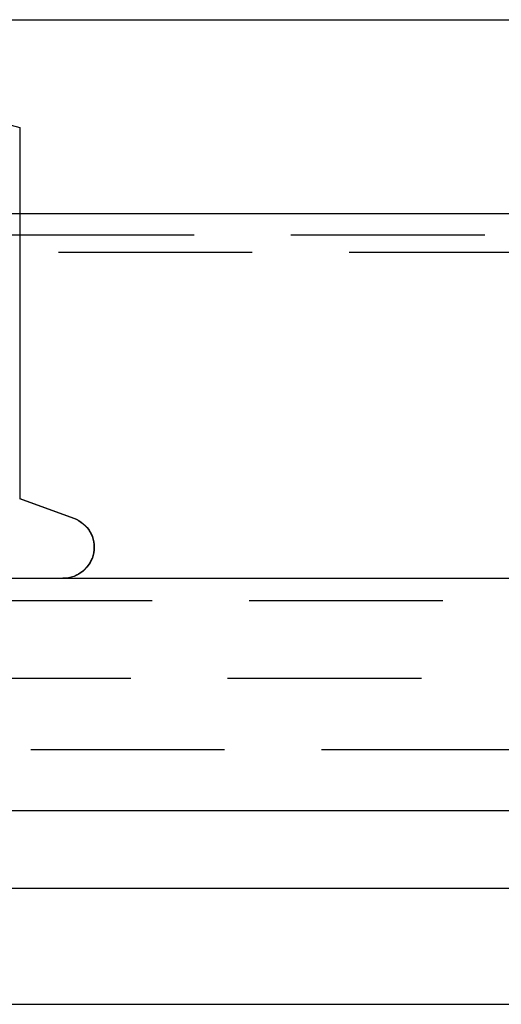
# Model space of a CAD drawing. Extents: x -610 to 351, y -384 to 202.
# Drawn here: x -460 to -448, y 84 to 110 of the extents above; entities that cross this region are included whole.
import ezdxf

# ---------------------------------------------------------------- set-up
doc = ezdxf.new("R2010")
doc.units = 0
doc.header["$LTSCALE"] = 20
doc.linetypes.add('VERDECKT', pattern=[0.375, 0.25, -0.125])
doc.layers.get('0').update_dxf_attribs({"linetype": 'CONTINUOUS'})
doc.layers.add('STEMPEL', color=3, linetype='CONTINUOUS')

# ---------------------------------------------------------------- blocks, each defined once
blk = doc.blocks.new('A$CCEF5D349')
at = {"color": 3, "linetype": 'CONTINUOUS', "extrusion": (0, 1, -2e-16)}
for p, q in [((63.86406, 77.92162), (85.76804, 77.92162)), ((66.68295, 75.5), (68.02235, 75.14111)), ((68.02235, 75.14111), (68.02235, 65.55909)), ((68.02235, 72.92162), (89.52081, 72.92162)), ((68.02235, 65.55909), (69.42049, 65.0502)), ((-68.41357, 63.5), (110.86929, 63.5)), ((-68.97918, 57.5), (185.02082, 57.5)), ((58.02082, 55.5), (193.02082, 55.5)), ((58.02082, 52.5), (195.02082, 52.5))]:
    blk.add_line(p, q, dxfattribs=at)
at = {"color": 1, "linetype": 'VERDECKT', "extrusion": (0, 1, -2e-16)}
for p, q in [((48.02755, 72.92162), (68.02235, 72.92162)), ((30.02081, 72.37128), (86.02081, 72.37128)), ((31.52081, 71.92162), (84.52081, 71.92162)), ((68.01408, 65.55909), (69.41222, 65.0502)), ((86.44174, 62.92162), (29.59989, 62.92162)), ((28.38807, 60.92162), (87.65356, 60.92162)), ((30.80821, 59.0776), (85.23342, 59.0776))]:
    blk.add_line(p, q, dxfattribs=at)
at = {"color": 1, "linetype": 'VERDECKT', "extrusion": (0, -2e-16, -1)}
blk.add_arc((-69.13888, 64.2992), 0.7992, 110, 270, dxfattribs=at)
at = {"color": 3, "linetype": 'CONTINUOUS', "extrusion": (0, -2e-16, -1)}
blk.add_arc((-69.14715, 64.2992), 0.7992, 110, 270, dxfattribs=at)

msp = doc.modelspace()

# ---------------------------------------------------------------- block references
at = {"layer": 'STEMPEL'}
msp.add_blockref('A$CCEF5D349', (-528.022, 31.71), dxfattribs=at)

doc.saveas('drawing.dxf')
